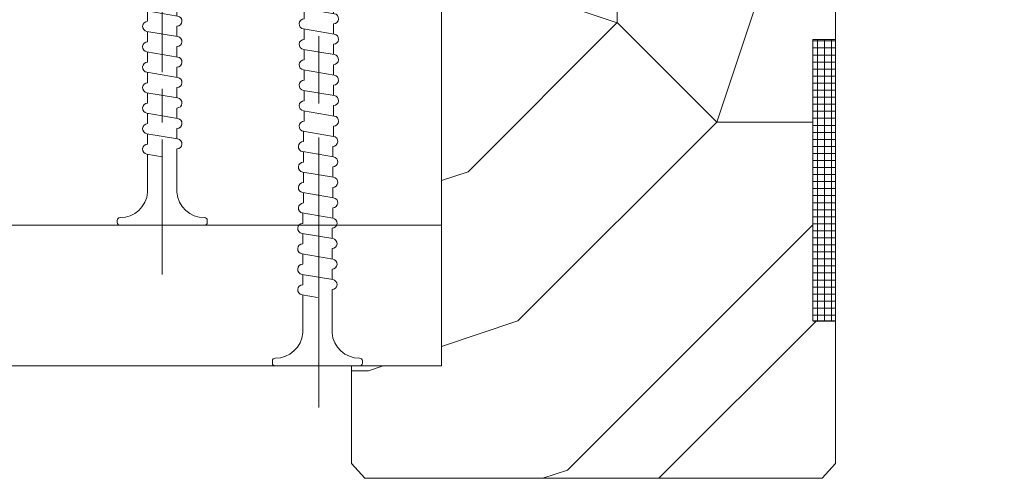
# Model space of a CAD drawing. Units: millimetres. Extents: x 0 to 329, y -11 to 461.
# Drawn here: x 246 to 281, y 320 to 336 of the extents above; entities that cross this region are included whole.
import ezdxf

# ---------------------------------------------------------------- set-up
doc = ezdxf.new("R2010")
doc.units = ezdxf.units.MM
doc.linetypes.add('AM_ISO08W050', pattern=[18, 12, -1.5, 3, -1.5])
for name, color, linetype, lineweight in [('AEL-AM_1', 30, 'Continuous', 30), ('AEL-AM_7', 4, 'AM_ISO08W050', 18), ('AM_1', 30, 'Continuous', 30), ('AM_4', 3, 'Continuous', 20), ('Contour principale', 30, 'Continuous', 15), ('Hachures', 5, 'Continuous', 9)]:
    doc.layers.add(name, color=color, linetype=linetype, lineweight=lineweight)

# ---------------------------------------------------------------- blocks, each defined once
blk = doc.blocks.new('vis tt 3-5x35')
at = {"layer": 'AEL-AM_7'}
blk.add_line((-5.116e-13, -4.385313521645002), (-5.116e-13, 37.54470889542132), dxfattribs=at)
at = {"layer": 'AM_4', "color": 5, "linetype": 'Continuous'}
for p, q in [((-5.116e-13, 35.00000000000023), (-0.8259530905369274, 33.22182809593392)), ((-5.116e-13, 35.00000000000023), (1.15104387023166, 32.66109239857747)), ((-5.116e-13, 33.3724229670554), (-1.156222244677792, 33.17334942652701)), ((1.234663584544932, 32.67336654660289), (1.151043870231774, 32.66109239857792)), ((1.365376761706556, 31.78290932492496), (-1.365353107190856, 31.3233640830706)), ((-1.300000000000522, 31.33295696099572), (-1.300000000000522, 32.32966794524668)), ((1.299999999998817, 30.85884696160405), (1.299999999998703, 31.7733129748633)), ((1.365376761706556, 29.9636213257993), (-1.365353107190856, 29.50407608394494)), ((-1.300000000000466, 29.51366896187006), (-1.300000000000522, 30.42813496072927)), ((1.299999999998874, 29.0395589624784), (1.299999999998817, 29.95402497573764)), ((1.365376761706556, 28.14433332667363), (-1.365353107190856, 27.68478808481929)), ((-1.300000000000522, 27.69438096274439), (-1.300000000000522, 28.6088469616036)), ((1.299999999998874, 27.22027096335273), (1.299999999998817, 28.13473697661198)), ((1.365376761706556, 26.32504532754797), (-1.365353107190856, 25.86550008569361)), ((-1.300000000000466, 25.87509296361873), (-1.300000000000522, 26.78955896247794)), ((1.299999999998874, 25.40098296422707), (1.299999999998817, 26.31544897748631)), ((1.365376761706556, 24.50575732842231), (-1.365353107190856, 24.04621208656795)), ((-1.300000000000466, 24.05580496449352), (-1.300000000000522, 24.97027096335228)), ((1.299999999998931, 23.58169496510141), (1.299999999998931, 24.49616097836065)), ((-1.300000000000466, 22.23651696536785), (-1.300000000000466, 23.15098296422661)), ((1.365376761706556, 22.68646932929664), (-1.365353107190856, 22.22692408744229)), ((1.299999999999158, 21.76240696597574), (1.299999999999101, 22.67687297923499)), ((-1.300000000000409, 20.41722896624174), (-1.300000000000409, 21.33169496510095)), ((1.365376761706556, 20.86718133017098), (-1.365353107190856, 20.40763608831639)), ((1.299999999999215, 19.94311896684985), (1.299999999999158, 20.85758498010932)), ((-1.300000000000466, 18.59794096711607), (-1.300000000000466, 19.51240696597529)), ((1.365376761706556, 19.04789333104531), (-1.365353107190856, 18.58834808919073)), ((1.299999999999329, 18.12383096772419), (1.299999999999272, 19.03829698098366)), ((-1.300000000000238, 16.77865296799041), (-1.300000000000238, 17.69311896684962)), ((1.365376637217366, 17.22860533191965), (-1.365353231680046, 16.76906009006529)), ((1.299999999999556, 16.30454296859852), (1.299999999999499, 17.21900898185799)), ((-1.300000000000011, 14.95936496886497), (-1.300000000000068, 15.87383096772419)), ((1.365376761707011, 15.40931733279421), (-1.365353107190401, 14.94977209093986)), ((1.299999999999329, 14.48525496947332), (1.299999999999272, 15.39972098273256)), ((-1.300000000000011, 13.14007696973976), (-1.300000000000068, 14.05454296859852)), ((1.365376761707011, 13.59002933366855), (-1.365353107190401, 13.13048409181419)), ((1.299999999999386, 12.66596697034765), (1.299999999999386, 13.5804329836069)), ((1.365376761707011, 11.77074133454289), (-1.365353107190401, 11.31119609268853)), ((-1.300000000000011, 11.3207889706141), (-1.300000000000011, 12.23525496947286)), ((1.299999999999613, 10.84667897122199), (1.299999999999556, 11.76114498448123)), ((1.365376761707011, 9.951453335417227), (-1.365353107190401, 9.491908093562643)), ((-1.299999999999954, 9.501500971487985), (-1.299999999999954, 10.4159669703472)), ((1.29999999999967, 9.0273909720961), (1.299999999999613, 9.941856985355571)), ((1.365376761707011, 8.132165336291564), (-1.365353107190401, 7.672620094436978)), ((-1.300000000000011, 7.682212972362323), (-1.300000000000011, 8.596678971221536)), ((1.299999999999783, 7.208102972970437), (1.299999999999727, 8.122568986229908)), ((-1.300000000000522, 2.930686340484953), (-1.299999999999755, 6.777390972095872)), ((1.365376761707011, 6.312877337165901), (2.274e-13, 6.083102980170679)), ((1.299999999999499, 2.930686340484953), (1.299999999999442, 6.303280987104245)), ((-4.000000000000512, 0.4306863404849537), (-4.000000000000512, 0.25)), ((-3.750000000000512, 0.6806863404849537), (-3.750000000000512, 0.6806863404849537)), ((3.750000000000512, 0), (-3.750000000000512, 0)), ((4.000000000000512, 0.4306863404849537), (4.000000000000512, 0.25))]:
    blk.add_line(p, q, dxfattribs=at)
for centre, radius, start, end in [((-1.090869137487004, 32.72812030418595), 0.4500000000000913, 98.35054765275959, 242.3069107667783), ((1.299999906302105, 32.22813496072945), 0.4499999999999887, 278.3474916126432, 98.34881406094122), ((-1.300000000000238, 30.87813496072954), 0.4499999999999887, 98.3505476527398, 270), ((1.299999906302105, 30.40884696160379), 0.4499999999999887, 278.3474916126432, 89.99998807012024), ((-1.300000000000238, 29.05884696160388), 0.4499999999999887, 98.3505476527398, 270), ((1.299999906302105, 28.58955896247812), 0.4499999999999887, 278.3474916126432, 89.99998807012024), ((-1.300000000000238, 27.23955896247821), 0.4499999999999887, 98.3505476527398, 270), ((1.299999906302105, 26.77027096335246), 0.4499999999999887, 278.3474916126432, 89.99998807012024), ((-1.300000000000238, 25.42027096335255), 0.4499999999999887, 98.3505476527398, 270), ((1.299999906302105, 24.9509829642268), 0.4499999999999887, 278.3474916126432, 89.99998807012024), ((-1.300000000000238, 23.60098296422689), 0.4499999999999887, 98.3505476527398, 270), ((1.299999906302105, 23.13169496510113), 0.4499999999999887, 278.3474916126432, 89.99998807012024), ((-1.300000000000238, 21.78169496510122), 0.4499999999999887, 98.3505476527398, 270), ((1.299999906302105, 21.31240696597547), 0.4499999999999887, 278.3474916126432, 89.99998807012024), ((-1.300000000000238, 19.96240696597533), 0.4499999999999887, 98.3505476527398, 270), ((1.299999906302105, 19.4931189668498), 0.4499999999999887, 278.3474916126432, 89.99998807012024), ((-1.300000000000238, 18.14311896684967), 0.4499999999999887, 98.3505476527398, 270), ((1.299999906302105, 17.67383096772414), 0.4499999999999887, 278.3474916126432, 89.99998807012024), ((-1.300000124489429, 16.32383096772423), 0.4499999999999887, 98.3505476527398, 270), ((1.299999906302559, 15.85454296859871), 0.4499999999999887, 278.3474916126432, 89.99998807012024), ((-1.299999999999783, 14.5045429685988), 0.4499999999999887, 98.3505476527398, 270), ((1.299999906302559, 14.03525496947304), 0.4499999999999887, 278.3474916126432, 89.99998807012024), ((-1.299999999999783, 12.68525496947313), 0.4499999999999887, 98.3505476527398, 270), ((1.299999906302559, 12.21596697034738), 0.4499999999999887, 278.3474916126432, 89.99998807012024), ((-1.299999999999783, 10.86596697034747), 0.4499999999999887, 98.3505476527398, 270), ((1.299999906302559, 10.39667897122172), 0.4499999999999887, 278.3474916126432, 89.99998807012024), ((-1.299999999999783, 9.046678971221581), 0.4499999999999887, 98.3505476527398, 270), ((1.299999906302559, 8.577390972096053), 0.4499999999999887, 278.3474916126432, 89.99998807012024), ((-1.299999999999783, 7.227390972095917), 0.4499999999999887, 98.3505476527398, 270), ((1.299999906302559, 6.758102972970391), 0.4499999999999887, 278.3474916126432, 89.99998807012024), ((-3.721755301000484, 3.108819890462712), 2.428297819368372, 269.3335502235318, 355.7931532828477), ((3.721755300999461, 3.108819890462797), 2.42829781936835, 184.2068467171523, 270.6664497764715), ((-3.750000000000512, 0.4306863404849537), 0.25, 90, 180), ((-3.750000000000512, 0.25), 0.25, 180.0000000016154, 270.0000000016025), ((3.750000000000512, 0.4306863404849537), 0.25, 0, 90), ((3.750000000000512, 0.25), 0.25, 270.0000000016025, 1.6154164e-09)]:
    blk.add_arc(centre, radius, start, end, dxfattribs=at)
blk = doc.blocks.new('A$C35187F1D')
at = {"layer": 'AEL-AM_7'}
blk.add_line((-1.740899868707402e-09, -1.849652807425716), (2.364855422598566e-08, 25.12585799312265), dxfattribs=at)
at = {"layer": 'AM_4', "color": 5, "linetype": 'Continuous'}
for p, q in [((2.210787020118232e-08, 23.85369185519712), (-0.5754367365808681, 22.68441113555937)), ((2.210787020118232e-08, 23.85369185519712), (0.4129154453411141, 22.96473748830513)), ((2.112197794446047e-08, 23.0400237802668), (0.5780255822936491, 22.94050174084887)), ((-0.6172404058280696, 22.69054730133112), (-0.5754367365808681, 22.68441113555937)), ((0.6499038192122137, 22.02044169799674), (0.6499038198152087, 22.51872343299229)), ((-0.6825873221042817, 22.24538458486395), (0.682575536637942, 22.01564596887229)), ((-0.6499037797249363, 21.78342178426001), (-0.649903779171054, 22.24058711992884)), ((0.6499038181099062, 21.11093232668545), (0.6499038186637884, 21.56809765515836)), ((-0.6825873232065893, 21.33587521355994), (0.6825755355356344, 21.106136597561)), ((-0.6499037808263344, 20.873912412956), (-0.6499037802724521, 21.33107774862483)), ((0.6499038170085081, 20.20142295538144), (0.6499038175623904, 20.65858828385435)), ((-0.6825873243079874, 20.42636584224865), (0.6825755344342364, 20.19662722625699)), ((-0.6499037819277325, 19.96440304164471), (-0.6499037813738502, 20.42156837731354)), ((0.64990381590711, 19.29191358407743), (0.6499038164609923, 19.74907891255034)), ((-0.6825873254093855, 19.51685647094464), (0.6825755333328383, 19.28711785495298)), ((-0.6499037830291305, 19.0548936703407), (-0.6499037824761578, 19.51205900600953)), ((0.6499038148057119, 18.38240421277342), (0.6499038153595942, 18.83956954123905)), ((-0.6825873265107836, 18.60734709964063), (0.6825755322314402, 18.37760848364897)), ((-0.6499037841314381, 18.14538429903669), (-0.6499037835775558, 18.60254963470552)), ((0.6499038137043138, 17.47289484146213), (0.6499038142572866, 17.93006016993504)), ((-0.6825873276130912, 17.69783772833662), (0.6825755311291326, 17.46809911233768)), ((-0.6499037852328362, 17.2358749277254), (-0.6499037846789539, 17.69304026340151)), ((-0.6825873287144892, 16.78832835702533), (0.6825755300277345, 16.55858974103367)), ((-0.6499037863342343, 16.32636555642139), (-0.6499037857812615, 16.78353089209022)), ((0.6499038126020062, 16.56338547015812), (0.6499038131558885, 17.02055079863103)), ((-0.6825873298158873, 15.87881898572132), (0.6825755289263364, 15.64908036972966)), ((-0.6499037874365419, 15.41685618511738), (-0.6499037868826596, 15.87402152078621)), ((0.6499038115006082, 15.65387609885411), (0.6499038120544904, 16.11104142731974)), ((-0.682587268682382, 14.96930961441731), (0.6825755900598418, 14.73957099841837)), ((-0.64990378853794, 14.50734681380609), (-0.6499037879840577, 14.9645121494822)), ((0.6499038103992101, 14.74436672754282), (0.6499038109521829, 15.20153205601573)), ((-0.682587332019593, 14.05980024310602), (0.6825755267226308, 13.83006162711436)), ((-0.649903789639338, 13.59783744250208), (-0.6499037890854558, 14.05500277817091)), ((0.6499038092969025, 13.83485735623881), (0.6499038098507848, 14.29202268471172)), ((-0.6825873331209911, 13.15029087180201), (0.6825755256212327, 12.92055225581035)), ((-0.6499037907416456, 12.68832807119807), (-0.6499037901877633, 13.1454934068669)), ((0.6499038081955044, 12.9253479849348), (0.6499038087493867, 13.38251331340043)), ((0.6499038070941063, 12.01583861362351), (0.6499038076479886, 12.47300394209642)), ((-0.6825873342223892, 12.240781500498), (0.6825755245198346, 12.01104288449906)), ((-0.6499037918430437, 11.77881869989406), (-0.6499037912891614, 12.23598403556289)), ((0.6499038059917988, 11.1063292423195), (0.649903806545681, 11.56349457079241)), ((-0.6825873353246967, 11.33127212918671), (0.682575523417527, 11.10153351319505)), ((-0.6499037929444418, 10.86930932858277), (-0.6499037923905595, 11.3264746642516)), ((0.6499038048904007, 10.19681987101549), (0.649903805444283, 10.65398519948112)), ((-0.7152471349146614, 10.42655673748132), (0.6499157238275624, 10.19681812148965)), ((-0.6825635925344065, 9.964593936877375), (-0.6825635919805242, 10.42175927254621)), ((0.617244005300436, 9.292104479310094), (0.6172440058543183, 9.749269807775729)), ((-0.7152471360160595, 9.517047366177305), (0.6499157227261643, 9.287308750185641)), ((-0.682563593636714, 9.055084565573363), (-0.6825635930828318, 9.512249901242196)), ((0.6172440041990379, 8.382595107998807), (0.6172440047529202, 8.839760436471717)), ((-0.7152471371174576, 8.607537994873294), (0.6499157216247662, 8.377799378874354)), ((-0.6825635947381121, 8.145575194269352), (-0.6825635941842298, 8.602740529938185)), ((0.6172440030967303, 7.473085736694795), (0.6172440036506126, 7.930251065167706)), ((-0.7152471382197652, 7.698028623562006), (0.6499157205224586, 7.468290007570342)), ((-0.6825635958395102, 7.236065822958064), (-0.6825635952856279, 7.693231158626897)), ((0.6172440019953322, 6.563576365390784), (0.6172440025492145, 7.020741693856419)), ((-0.7479069378079108, 6.794015969236082), (0.6172559209343129, 6.564277353237141)), ((-0.7152233954285654, 6.33205316863214), (-0.7152233948746831, 6.789218504300973)), ((-0.7479069389102184, 5.884506597924794), (0.6172559198320053, 5.65476798193313)), ((-0.7152233965299635, 5.422543797320852), (-0.7152233959760812, 5.879709132989685)), ((0.5845842024062771, 5.659563711057583), (0.5845842029601593, 6.116729039530494)), ((-0.7478831952786456, 4.974993741233359), (0.6172796634635782, 4.745255125241695)), ((-0.7151996528983906, 4.513030940629417), (-0.7151996523445083, 4.97019627629825)), ((0.584584201304879, 4.750054339753571), (0.5845842018587613, 5.207219668219206)), ((-0.747859451934473, 4.065480884592855), (0.6173034068077508, 3.835742268601191)), ((-0.7151759095542181, 3.603518083988913), (-0.7151759090012453, 4.060683419657746)), ((0.5846079449364519, 3.840541483062136), (0.5846079454903341, 4.297706811527771)), ((-0.7478594530358711, 3.155971513288844), (-0.06527211091100948, 3.041101337387683)), ((-0.715175912144459, 1.46512629879626), (-0.7151759101026434, 3.151174048353734)), ((0.5846316865052907, 1.465126297224653), (0.5846316888345067, 3.388193954887267)), ((-2.064976112256899, 0.2153113017328927), (-2.064976112366039, 0.1249815023683389)), ((-1.939994612647879, 2.349135996837504e-09), (1.809450383458953, -2.191061554412954e-09)), ((1.809450383870954, 0.3402927969063079), (1.809450383870954, 0.3402927969063079)), ((1.934431883590023, 0.2153112968871049), (1.934431883479975, 0.1249814975298271))]:
    blk.add_line(p, q, dxfattribs=at)
for centre, radius, start, end in [((0.5453538645923439, 22.71792012690176), 0.2249666997663815, 297.6930891640389, 81.64945227789948), ((-0.6499037320537715, 22.46796445579721), 0.2249666997663302, 81.65118586961343, 261.6525083179337), ((0.6499038189366368, 21.79306435492517), 0.2249666997663302, 269.9999999305892, 81.64945227789948), ((-0.6499037331560791, 21.5584550844932), 0.2249666997663302, 90.00001186049178, 261.6525083179337), ((0.6499038178352388, 20.88355498362116), 0.2249666997663302, 269.9999999305892, 81.64945227789948), ((-0.6499037342574772, 20.64894571318919), 0.2249666997663302, 90.00001186049178, 261.6525083179337), ((0.6499038167329312, 19.97404561230988), 0.2249666997663302, 269.9999999305892, 81.64945227789948), ((-0.6499037353588752, 19.7394363418779), 0.2249666997663302, 90.00001186049178, 261.6525083179337), ((0.6499038156315331, 19.06453624100586), 0.2249666997663302, 269.9999999305892, 81.64945227789948), ((-0.6499037364602733, 18.82992697057389), 0.2249666997663302, 90.00001186049178, 261.6525083179337), ((0.649903814530135, 18.15502686970185), 0.2249666997663302, 269.9999999305892, 81.64945227789948), ((-0.6499037375625809, 17.92041759926988), 0.2249666997663302, 90.00001186049178, 261.6525083179337), ((-0.649903738663979, 17.01090822795859), 0.2249666997663302, 90.00001186049178, 261.6525083179337), ((0.6499038134287369, 17.24551749839784), 0.2249666997663302, 269.9999999305892, 81.64945227789948), ((-0.6499037397653771, 16.10139885665458), 0.2249666997663302, 90.00001186049178, 261.6525083179337), ((0.6499038123264294, 16.33600812708655), 0.2249666997663302, 269.9999999305892, 81.64945227789948), ((-0.6499037408667752, 15.19188948535057), 0.2249666997663302, 90.00001186049178, 261.6525083179337), ((0.6499038112250313, 15.42649875578254), 0.2249666997663302, 269.9999999305892, 81.64945227789948), ((-0.6499037419690827, 14.28238011404656), 0.2249666997663302, 90.00001186049178, 261.6525083179337), ((0.6499038723585366, 14.51698938447853), 0.2249666997663302, 269.9999999305892, 81.64945227789948), ((-0.6499037430704808, 13.37287074273527), 0.2249666997663302, 90.00001186049178, 261.6525083179337), ((0.6499038090213256, 13.60748001316724), 0.2249666997663302, 269.9999999305892, 81.64945227789948), ((-0.6499037441718789, 12.46336137143126), 0.2249666997663302, 90.00001186049178, 261.6525083179337), ((0.6499038079199275, 12.69797064186323), 0.2249666997663302, 269.9999999305892, 81.64945227789948), ((0.6499038068185294, 11.78846127055922), 0.2249666997663302, 269.9999999305892, 81.64945227789948), ((-0.6499037452741865, 11.55385200012725), 0.2249666997663302, 90.00001186049178, 261.6525083179337), ((0.6499038057171314, 10.87895189924793), 0.2249666997663302, 269.9999999305892, 81.64945227789948), ((-0.6499037463755846, 10.64434262881596), 0.2249666997663302, 90.00001186049178, 261.6525083179337), ((0.6172440061262572, 9.974236507542539), 0.2249666997663302, 269.9999999305892, 81.64945227789948), ((-0.6825635459655492, 9.739627237110565), 0.2249666997663302, 90.00001186049178, 261.6525083179337), ((0.6172440050248591, 9.064727136238528), 0.2249666997663302, 269.9999999305892, 81.64945227789948), ((-0.6825635470669473, 8.830117865806553), 0.2249666997663302, 90.00001186049178, 261.6525083179337), ((0.617244003923461, 8.155217764934516), 0.2249666997663302, 269.9999999305892, 81.64945227789948), ((-0.6825635481692549, 7.920608494502542), 0.2249666997663302, 90.00001186049178, 261.6525083179337), ((0.6172440028220629, 7.245708393623229), 0.2249666997663302, 269.9999999305892, 81.64945227789948), ((-0.682563549270653, 7.011099123191254), 0.2249666997663302, 90.00001186049178, 261.6525083179337), ((0.5845842032330077, 6.341695739297304), 0.2249666997663302, 269.9999999305892, 81.64945227789948), ((-0.7152233488597082, 6.107086468865329), 0.2249666997663302, 90.00001186049178, 261.6525083179337), ((-0.7152233499611063, 5.197577097554042), 0.2249666997663302, 90.00001186049178, 261.6525083179337), ((0.5845842021316097, 5.432186367986017), 0.2249666997663302, 269.9999999305892, 81.64945227789948), ((-0.7151996063295334, 4.288064240862607), 0.2249666997663302, 90.00001186049178, 261.6525083179337), ((0.5846079457631825, 4.522673511294581), 0.2249666997663302, 269.9999999305892, 81.64945227789948), ((-0.7151758629853608, 3.378551384222103), 0.2249666997663302, 90.00001186049178, 261.6525083179337), ((0.5846316891064456, 3.613160654654077), 0.2249666997663302, 269.9999999305892, 81.64945227789948), ((-1.92587435138661, 1.554179893274434), 1.213969214384639, 269.3335501541338, 355.7931532135036), ((1.795330125962992, 1.554179888770616), 1.21396921438465, 184.2068466477154, 270.6664497070867), ((-1.939994612386854, 0.2153113015800976), 0.1249814998701866, 89.99999993058921, 179.9999999307977), ((-1.939994612495993, 0.1249815022228198), 0.1249814998701866, 179.9999999291301, 269.9999999290259), ((1.809450383719068, 0.2153112970399), 0.1249814998701866, 359.9999999307976, 89.99999993058921), ((1.809450383609929, 0.1249814976753463), 0.1249814998701866, 269.9999999290259, 359.9999999291301)]:
    blk.add_arc(centre, radius, start, end, dxfattribs=at)

msp = doc.modelspace()

# ---------------------------------------------------------------- hatches: boundary and pattern name
at = {"layer": 'Hachures'}
h = msp.add_hatch(dxfattribs=at)
h.set_pattern_fill('352', color=256, scale=50, angle=44.99999903114097)
h.set_pattern_definition([(45, (3342.925262323374, 8768.011039058394), (-1.588420768953492e-15, 70.71067811865471), [14.99999999999999, -34.99999999999995]), (45, (3341.157495370408, 8769.778806011358), (-1.588420768953492e-15, 70.71067811865471), [14.99999999999999, -34.99999999999995]), (45, (3339.389728417446, 8775.08210687026), (-1.588420768953492e-15, 70.71067811865471), [9.999999999999988, -39.99999999999995]), (45, (3337.621961464473, 8780.385407729154), (-1.588420768953492e-15, 70.71067811865471), [7.499999999999994, -42.49999999999995]), (45, (3334.086427558541, 8783.920941635093), (-1.588420768953492e-15, 70.71067811865471), [4.999999999999994, -44.99999999999995]), (45, (3321.712058887777, 8778.617640776192), (-1.588420768953492e-15, 70.71067811865471), [2.499999999999997, -12.49999999999999, 2.499999999999997, -32.49999999999995]), (45, (3325.247592793716, 8785.688708588059), (-1.588420768953492e-15, 70.71067811865471), [2.499999999999997, -19.99999999999998, 7.499999999999994, -19.99999999999998]), (45, (3330.550893652613, 8794.527543352891), (-1.588420768953492e-15, 70.71067811865471), [2.499999999999997, -2.499999999999997, 2.499999999999997, -42.49999999999995]), (45, (3327.015359746682, 8794.527543352888), (-1.588420768953492e-15, 70.71067811865471), [2.499999999999997, -47.49999999999995]), (45, (3321.712058887777, 8796.295310305857), (-1.588420768953492e-15, 70.71067811865471), [7.499999999999994, -42.49999999999995]), (45, (3318.176524981846, 8799.830844211785), (-1.588420768953492e-15, 70.71067811865471), [9.999999999999988, -39.99999999999995]), (45, (3312.873224122945, 8801.598611164754), (-1.588420768953492e-15, 70.71067811865471), [12.49999999999999, -14.99999999999999, 2.499999999999997, -19.99999999999998]), (134.9999999999999, (3319.944291934815, 8766.243272105425), (-70.7106781186547, 5.517006376889273e-15), [2.499999999999999, -4.999999999999997, 12.49999999999999, -29.99999999999999]), (134.9999999999999, (3318.176524981842, 8771.546572964326), (-70.7106781186547, 5.517006376889273e-15), [2.499999999999999, -2.499999999999999, 7.499999999999997, -37.49999999999998]), (134.9999999999999, (3305.802156311078, 8787.456475541021), (-70.7106781186547, 5.517006376889273e-15), [4.999999999999997, -44.99999999999998]), (134.9999999999999, (3321.712058887781, 8775.08210687026), (-70.7106781186547, 5.517006376889273e-15), [9.999999999999995, -14.99999999999999, 2.499999999999999, -22.49999999999999]), (134.9999999999999, (3304.034389358113, 8796.295310305857), (-70.7106781186547, 5.517006376889273e-15), [2.499999999999999, -47.49999999999998]), (134.9999999999999, (3323.47982584074, 8780.385407729158), (-70.7106781186547, 5.517006376889273e-15), [7.499999999999997, -42.49999999999998]), (134.9999999999999, (3325.247592793716, 8785.688708588059), (-70.7106781186547, 5.517006376889273e-15), [4.999999999999997, -44.99999999999998]), (134.9999999999999, (3328.783126699644, 8789.224242493987), (-70.7106781186547, 5.517006376889273e-15), [2.499999999999999, -7.499999999999997, 7.499999999999997, -32.49999999999998]), (134.9999999999999, (3328.783126699644, 8792.759776399922), (-70.7106781186547, 5.517006376889273e-15), [2.499999999999999, -47.49999999999998]), (134.9999999999999, (3337.621961464476, 8787.456475541021), (-70.7106781186547, 5.517006376889273e-15), [6.999999999999998, -42.99999999999998]), (134.9999999999999, (3346.460796229305, 8782.153174682124), (-70.7106781186547, 5.517006376889273e-15), [4.999999999999997, -44.99999999999998]), (134.9999999999999, (3335.854194511511, 8799.830844211785), (-70.7106781186547, 5.517006376889273e-15), [2.499999999999999, -47.49999999999998]), (134.9999999999999, (3341.157495370412, 8801.598611164754), (-70.7106781186547, 5.517006376889273e-15), [7.499999999999997, -42.49999999999998]), (134.9999999999999, (3344.69302927634, 8805.134145070686), (-70.7106781186547, 5.517006376889273e-15), [7.499999999999997, -42.49999999999998]), (90, (3353.531864041176, 8785.688708588055), (-35.35533906, 35.35533905999999), [3.5355, -3.5355, 3.5355, -60.10417810000001]), (90, (3337.621961464476, 8787.456475541021), (-35.35533906, 35.35533905999999), [7.071000000000001, -63.6396781]), (90, (3305.802156311078, 8790.992009446956), (-35.35533906, 35.35533905999999), [7.071000000000001, -63.6396781]), (90, (3321.712058887781, 8789.22424249399), (-35.35533906, 35.35533905999999), [7.071000000000001, -63.6396781]), (90, (3330.55089365261, 8783.920941635093), (-35.35533906, 35.35533905999999), [7.071000000000001, -63.6396781]), (90, (3348.228563182271, 8787.456475541025), (-35.35533906, 35.35533905999999), [7.071000000000001, -63.6396781]), (90, (3342.925262323374, 8785.688708588059), (-35.35533906, 35.35533905999999), [10.6066, -60.1040781]), (90, (3316.40875802888, 8790.992009446956), (-35.35533906, 35.35533905999999), [3.5355, -67.1751781]), (90, (3311.105457169979, 8792.759776399922), (-35.35533906, 35.35533905999999), [3.5355, -67.1751781]), (90, (3325.247592793713, 8806.901912023655), (-35.35533906, 35.35533905999999), [3.5355, -67.1751781]), (90, (3328.783126699644, 8775.082106870257), (-35.35533906, 35.35533905999999), [3.5355, -67.1751781]), (90, (3335.854194511507, 8806.901912023652), (-35.35533906, 35.35533905999999), [3.5355, -67.1751781]), (90, (3327.015359746675, 8790.992009446954), (-35.35533906, 35.35533905999999), [3.5355, -67.1751781]), (90, (3327.015359746678, 8798.06307725882), (-35.35533906, 35.35533905999999), [3.5355, -67.1751781]), (179.9999999999999, (3332.318660605576, 8789.224242493987), (-35.35533905999999, -35.35533906), [3.5355, -3.5355, 10.6066, -53.0330781]), (179.9999999999999, (3337.621961464476, 8794.527543352888), (-35.35533905999999, -35.35533906), [3.5355, -67.1751781]), (179.9999999999999, (3349.996330135244, 8782.153174682122), (-35.35533905999999, -35.35533906), [3.5355, -67.1751781]), (179.9999999999999, (3334.086427558541, 8783.920941635093), (-35.35533905999999, -35.35533906), [3.5355, -67.1751781]), (179.9999999999999, (3332.318660605572, 8796.295310305853), (-35.35533905999999, -35.35533906), [3.5355, -67.1751781]), (179.9999999999999, (3332.318660605572, 8778.617640776189), (-35.35533905999999, -35.35533906), [3.5355, -67.1751781]), (179.9999999999999, (3346.460796229309, 8792.759776399922), (-35.35533905999999, -35.35533906), [3.5355, -67.1751781]), (179.9999999999999, (3332.318660605576, 8757.404437340592), (-35.35533905999999, -35.35533906), [3.5355, -67.1751781]), (179.9999999999999, (3332.318660605579, 8760.939971246527), (-35.35533905999999, -35.35533906), [7.071000000000001, -63.6396781]), (179.9999999999999, (3332.318660605579, 8764.475505152459), (-35.35533905999999, -35.35533906), [7.071000000000001, -63.6396781]), (179.9999999999999, (3335.854194511511, 8768.01103905839), (-35.35533905999999, -35.35533906), [7.071000000000001, -63.6396781]), (179.9999999999999, (3334.086427558545, 8773.314339917295), (-35.35533905999999, -35.35533906), [7.071000000000001, -63.6396781]), (179.9999999999999, (3334.086427558541, 8801.598611164754), (-35.35533905999999, -35.35533906), [7.071000000000001, -63.6396781]), (179.9999999999999, (3358.835164900073, 8790.992009446954), (-35.35533905999999, -35.35533906), [7.071000000000001, -63.6396781]), (179.9999999999999, (3332.318660605579, 8821.044047647381), (-35.35533905999999, -35.35533906), [7.071000000000001, -63.6396781]), (179.9999999999999, (3335.854194511511, 8817.50851374145), (-35.35533905999999, -35.35533906), [7.071000000000001, -63.6396781]), (179.9999999999999, (3334.086427558545, 8812.205212882553), (-35.35533905999999, -35.35533906), [7.071000000000001, -63.6396781]), (179.9999999999999, (3309.33769021701, 8787.456475541021), (-35.35533905999999, -35.35533906), [10.6066, -60.1040781]), (179.9999999999999, (3335.854194511507, 8806.901912023652), (-35.35533905999999, -35.35533906), [10.6066, -60.1040781]), (71.5650512, (3305.802156311082, 8798.06307725882), (35.35533904518626, 35.35533907347511), [5.589999999999995, -106.2133988499999]), (71.5650512, (3323.47982584074, 8780.385407729158), (35.35533904518626, 35.35533907347511), [5.589999999999995, -106.2133988499999]), (71.5650512, (3316.40875802888, 8794.527543352891), (35.35533904518626, 35.35533907347511), [5.589999999999995, -106.2133988499999]), (71.5650512, (3351.764097088206, 8780.385407729158), (35.35533904518626, 35.35533907347511), [5.589999999999995, -106.2133988499999]), (71.5650512, (3346.460796229305, 8782.153174682124), (35.35533904518626, 35.35533907347511), [5.589999999999995, -106.2133988499999]), (71.5650512, (3328.78312669964, 8778.617640776189), (35.35533904518626, 35.35533907347511), [5.589999999999995, -106.2133988499999]), (71.5650512, (3311.105457169976, 8796.295310305853), (35.35533904518626, 35.35533907347511), [5.589999999999995, -106.2133988499999]), (71.5650512, (3332.318660605572, 8796.295310305853), (35.35533904518626, 35.35533907347511), [11.17999999999999, -100.6233988499999]), (108.4349488199999, (3327.015359746678, 8801.598611164753), (-35.35533905752762, 35.35533906113375), [5.589999999999997, -106.2133988499999]), (108.4349488199999, (3342.925262323374, 8796.295310305857), (-35.35533905752762, 35.35533906113375), [5.589999999999997, -106.2133988499999]), (108.4349488199999, (3318.176524981846, 8785.688708588055), (-35.35533905752762, 35.35533906113375), [5.589999999999997, -106.2133988499999]), (108.4349488199999, (3309.337690217013, 8780.385407729156), (-35.35533905752762, 35.35533906113375), [5.589999999999997, -106.2133988499999]), (108.4349488199999, (3337.621961464476, 8794.527543352888), (-35.35533905752762, 35.35533906113375), [5.589999999999997, -106.2133988499999]), (108.4349488199999, (3334.086427558545, 8790.992009446956), (-35.35533905752762, 35.35533906113375), [5.589999999999997, -106.2133988499999]), (108.4349488199999, (3314.640991075914, 8782.153174682124), (-35.35533905752762, 35.35533906113375), [11.17999999999999, -100.62339885]), (108.4349488199999, (3353.531864041168, 8796.295310305853), (-35.35533905752762, 35.35533906113375), [11.17999999999999, -100.62339885]), (108.4349488199999, (3348.228563182278, 8794.527543352891), (-35.35533905752762, 35.35533906113375), [11.17999999999999, -100.62339885]), (161.5650512, (3325.247592793709, 8760.939971246527), (-35.35533907347512, 35.35533904518626), [5.589999999999998, -106.21339885]), (161.5650512, (3305.802156311082, 8780.385407729158), (-35.35533907347512, 35.35533904518626), [5.589999999999998, -106.21339885]), (161.5650512, (3337.621961464473, 8762.707738199493), (-35.35533907347512, 35.35533904518626), [5.589999999999998, -106.21339885]), (161.5650512, (3302.266622405147, 8790.992009446956), (-35.35533907347512, 35.35533904518626), [5.589999999999998, -106.21339885]), (161.5650512, (3327.015359746675, 8773.314339917291), (-35.35533907347512, 35.35533904518626), [5.589999999999998, -106.21339885]), (161.5650512, (3330.55089365261, 8783.920941635093), (-35.35533907347512, 35.35533904518626), [5.589999999999998, -106.21339885]), (161.5650512, (3327.015359746682, 8794.527543352888), (-35.35533907347512, 35.35533904518626), [5.589999999999998, -106.21339885]), (161.5650512, (3325.247592793709, 8764.475505152463), (-35.35533338928102, 35.35535609776856), [5.589999999999998, -106.21339885]), (161.5650512, (3328.78312669964, 8778.617640776189), (-35.35533907347512, 35.35533904518626), [5.589999999999998, -106.21339885]), (161.5650512, (3342.925262323374, 8785.688708588059), (-35.35533907347512, 35.35533904518626), [5.589999999999998, -106.21339885]), (161.5650512, (3342.925262323377, 8792.759776399926), (-35.35533907347512, 35.35533904518626), [5.589999999999998, -106.21339885]), (161.5650512, (3339.389728417446, 8810.437445929587), (-35.35533907347512, 35.35533904518626), [5.589999999999998, -106.21339885]), (161.5650512, (3302.266622405147, 8794.527543352888), (-35.35533907347512, 35.35533904518626), [5.589999999999998, -106.21339885]), (161.5650512, (3298.731088499215, 8787.456475541025), (-35.35533907347512, 35.35533904518626), [11.18, -100.62339885]), (161.5650512, (3328.783126699648, 8768.01103905839), (-35.35533907347512, 35.35533904518626), [11.18, -100.62339885]), (198.4349488199999, (3328.783126699644, 8757.404437340592), (-35.35533906113377, -35.35533905752761), [5.589999999999997, -106.2133988499999]), (198.4349488199999, (3360.602931853039, 8785.688708588059), (-35.35533906113377, -35.35533905752761), [5.589999999999997, -106.2133988499999]), (198.4349488199999, (3341.157495370412, 8801.598611164754), (-35.35533906113377, -35.35533905752761), [5.589999999999997, -106.2133988499999]), (198.4349488199999, (3339.389728417446, 8775.08210687026), (-35.35533906113377, -35.35533905752761), [5.589999999999997, -106.2133988499999]), (198.4349488199999, (3341.157495370408, 8769.778806011358), (-35.35533906113377, -35.35533905752761), [5.589999999999997, -106.2133988499999]), (198.4349488199999, (3337.621961464473, 8780.385407729154), (-35.35533906113377, -35.35533905752761), [5.589999999999997, -106.2133988499999]), (198.4349488199999, (3327.015359746682, 8812.20521288255), (-35.35533906113377, -35.35533905752761), [5.589999999999997, -106.2133988499999]), (198.4349488199999, (3328.783126699648, 8817.50851374145), (-35.35533906113377, -35.35533905752761), [11.17999999999999, -100.62339885])])
h.paths.add_polyline_path([(260.7999594194412, 358.7971563539982), (260.7999594194412, 323.597164536829), (257.5999601633343, 323.597164536829), (257.5999601633343, 320.1218810909172), (258.077323357315, 319.5971654666951), (274.3225929709265, 319.5971654666964), (274.7999561649053, 320.1218810909113), (274.7999561649053, 325.197164164882), (273.9999563508795, 325.197164164882), (273.9999563508777, 335.197161840214), (274.7999561649035, 335.197161840214), (274.7999561649053, 337.1971613752808), (272.799956629839, 337.1971613752808), (272.7999566298408, 338.7971610033337), (280.7999547700988, 338.7977881320603), (280.7999547701061, 357.9971565399705), (279.9999549560785, 358.7971563539973)])
h = msp.add_hatch(dxfattribs=at)
h.set_pattern_fill('NET', color=256, scale=1.999999535066415, angle=1.311200483567934e-15)
h.set_pattern_definition([(1.706182487796048e-21, (302.9126031746241, 341.39800814711), (-1.654361225106055e-24, 0.2499999418833019), []), (90, (302.9126031746241, 341.39800814711), (-0.2499999418833019, 1.530807986705031e-17), [])])
h.paths.add_polyline_path([(273.9999633550983, 325.1971646780062), (274.7999631691259, 325.1971646780062), (274.799956164909, 335.197161840214), (273.9999563508723, 335.197161840214)])

# ---------------------------------------------------------------- linework, layer by layer
at = {"layer": 'AM_1', "color": 1}
msp.add_lwpolyline([(273.9999563508795, 325.197164164882), (274.7999561649071, 325.197164164882)], dxfattribs=at)
at = {"layer": 'AM_1'}
for points in [[(257.5999601633398, 320.1218810909113), (258.077323357315, 319.5971654666951)], [(274.7999561649053, 320.1218810909113), (274.3225929709265, 319.5971654666964)]]:
    msp.add_lwpolyline(points, dxfattribs=at)
at = {"layer": 'AM_4'}
for p, q in [((260.7999526000717, 323.5971712749006), (260.7999528759033, 338.5986697383187)), ((227.0792941065197, 328.5971779545639), (260.5599523983624, 328.597177356763)), ((260.7999526904864, 328.5971773524207), (227.0792941065197, 328.5971779545639)), ((227.0793008354744, 323.5971651389723), (260.5599591273171, 323.597164541171)), ((260.7999594194412, 323.597164536829), (227.0793008354744, 323.5971651389723))]:
    msp.add_line(p, q, dxfattribs=at)
at = {"layer": 'Contour principale'}
for p, q in [((260.7999594194412, 323.597164536829), (260.7999594194412, 358.7971563539982)), ((274.7999561649053, 320.1218810909113), (274.7999561649053, 337.1971613752808)), ((273.9999563508777, 335.197161840214), (274.7999561649035, 335.197161840214)), ((273.9999563508795, 325.197164164882), (273.9999563508777, 335.197161840214)), ((274.7999561649071, 325.197164164882), (274.7999561649035, 335.197161840214)), ((257.5999601633343, 320.1218810909113), (257.5999601633343, 323.597164536829)), ((257.5999601633343, 323.597164536829), (260.7999594194412, 323.597164536829)), ((257.6065028602029, 323.5971645367567), (260.7999594194412, 323.597164536829)), ((258.077323357315, 319.5971654666951), (274.3225929709265, 319.5971654666964))]:
    msp.add_line(p, q, dxfattribs=at)

# ---------------------------------------------------------------- block references
at = {"layer": 'AEL-AM_1', "xscale": 0.8001193908729614, "yscale": 0.8001193908729614, "zscale": 0.8001193908729614, "rotation": 359.999999031141}
msp.add_blockref('A$C35187F1D', (256.4437914550222, 323.5971713538374), dxfattribs=at)
at = {"layer": 'AM_4', "extrusion": (0, 0, -1), "xscale": 0.4000004861860911, "yscale": 0.4000004861860911, "zscale": -0.4000004861860911, "rotation": 9.688590263677508e-07}
msp.add_blockref('vis tt 3-5x35', (-250.880551233095, 328.5971775321609), dxfattribs=at)

doc.saveas('drawing.dxf')
